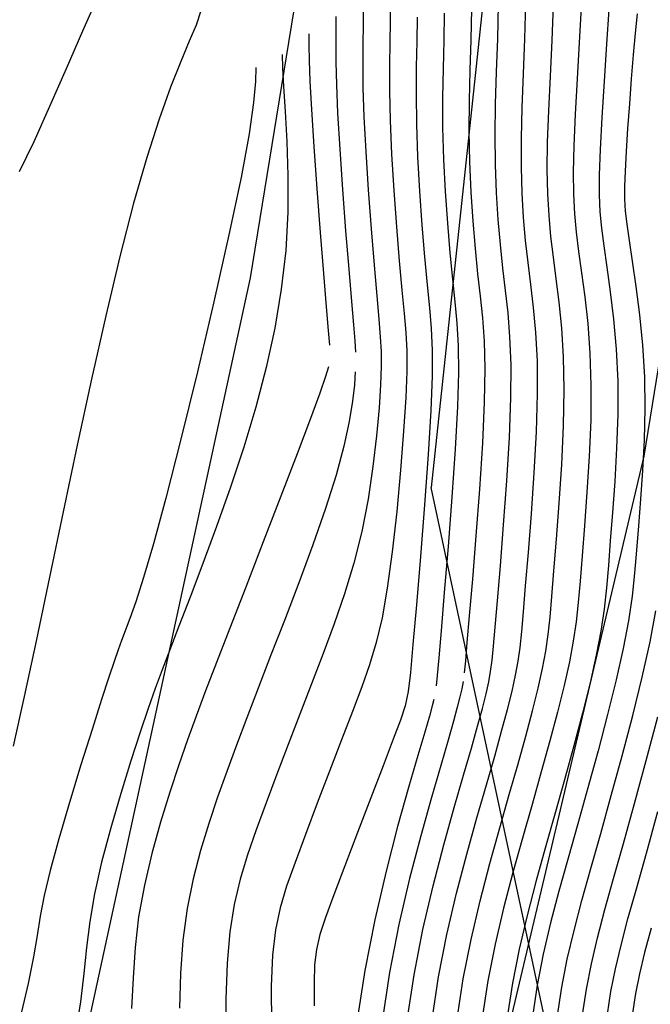
# Model space of a CAD drawing. Units: millimetres. Extents: x 570693 to 572856, y 4536157 to 4537328.
# Drawn here: x 571164 to 571192, y 4536446 to 4536490 of the extents above; entities that cross this region are included whole.
import ezdxf

# ---------------------------------------------------------------- set-up
doc = ezdxf.new("R2010")
doc.units = ezdxf.units.MM
doc.linetypes.add('DUZ', pattern=[500, 500])

msp = doc.modelspace()

# ---------------------------------------------------------------- linework, layer by layer
at = {"color": 1, "linetype": 'DUZ'}
for p in [(571191.91, 4536555.288), (571189.542, 4536437.227)]:
    msp.add_line(p, (571182.692, 4536469.278), dxfattribs=at)
at = {"color": 9, "linetype": 'DUZ'}
for p, q in [((571174.703, 4536478.552), (571178.53, 4536502.111)), ((571179.68, 4536490.449), (571179.682, 4536489.705)), ((571180.877, 4536490.794), (571180.88, 4536489.89)), ((571185.64, 4536489.121), (571185.671, 4536490.63)), ((571186.837, 4536489.121), (571186.879, 4536490.717)), ((571188.042, 4536489.042), (571188.105, 4536490.616)), ((571189.331, 4536490.516), (571189.248, 4536488.962)), ((571172.504, 4536490.35), (571172.296, 4536489.718)), ((571182.078, 4536490.075), (571182.06, 4536488.998)), ((571183.276, 4536490.26), (571183.253, 4536489.039)), ((571191.805, 4536490.224), (571191.722, 4536489.374)), ((571172.296, 4536489.718), (571171.995, 4536489.018)), ((571179.682, 4536489.705), (571179.673, 4536488.916)), ((571180.88, 4536489.89), (571180.867, 4536488.957)), ((571177.287, 4536489.335), (571177.287, 4536488.833)), ((571185.592, 4536487.654), (571185.64, 4536489.121)), ((571186.778, 4536487.569), (571186.837, 4536489.121)), ((571191.722, 4536489.374), (571191.636, 4536488.414)), ((571171.995, 4536489.018), (571171.616, 4536488.121)), ((571177.287, 4536488.833), (571177.297, 4536488.166)), ((571179.673, 4536488.916), (571179.667, 4536488.02)), ((571180.867, 4536488.957), (571180.852, 4536487.947)), ((571182.06, 4536488.998), (571182.037, 4536487.874)), ((571183.253, 4536489.039), (571183.222, 4536487.8)), ((571187.967, 4536487.46), (571188.042, 4536489.042)), ((571189.248, 4536488.962), (571189.155, 4536487.351)), ((571176.097, 4536488.424), (571176.12, 4536487.829)), ((571191.636, 4536488.414), (571191.549, 4536487.352)), ((571171.616, 4536488.121), (571171.169, 4536486.981)), ((571174.935, 4536487.848), (571174.923, 4536487.238)), ((571176.12, 4536487.829), (571176.165, 4536487.005)), ((571177.297, 4536488.166), (571177.329, 4536487.248)), ((571179.667, 4536488.02), (571179.677, 4536486.958)), ((571180.852, 4536487.947), (571180.851, 4536486.813)), ((571182.037, 4536487.874), (571182.025, 4536486.669)), ((571183.222, 4536487.8), (571183.199, 4536486.524)), ((571185.547, 4536486.234), (571185.592, 4536487.654)), ((571186.721, 4536486.088), (571186.778, 4536487.569)), ((571187.895, 4536485.939), (571187.967, 4536487.46)), ((571189.155, 4536487.351), (571189.07, 4536485.79)), ((571191.549, 4536487.352), (571191.463, 4536486.24)), ((571171.169, 4536486.981), (571170.666, 4536485.572)), ((571174.923, 4536487.238), (571174.838, 4536486.301)), ((571176.165, 4536487.005), (571176.235, 4536485.91)), ((571177.329, 4536487.248), (571177.395, 4536485.991)), ((571179.677, 4536486.958), (571179.718, 4536485.67)), ((571180.851, 4536486.813), (571180.879, 4536485.51)), ((571182.025, 4536486.669), (571182.04, 4536485.349)), ((571183.199, 4536486.524), (571183.201, 4536485.189)), ((571174.838, 4536486.301), (571174.639, 4536484.922)), ((571185.524, 4536484.868), (571185.547, 4536486.234)), ((571186.685, 4536484.707), (571186.721, 4536486.088)), ((571191.463, 4536486.24), (571191.385, 4536485.145)), ((571194.638, 4536486.403), (571192.107, 4536470.656)), ((571176.235, 4536485.91), (571176.308, 4536484.582)), ((571177.395, 4536485.991), (571177.503, 4536484.355)), ((571179.718, 4536485.67), (571179.798, 4536484.128)), ((571187.846, 4536484.547), (571187.895, 4536485.939)), ((571189.07, 4536485.79), (571189.007, 4536484.386)), ((571170.666, 4536485.572), (571170.118, 4536483.869)), ((571180.879, 4536485.51), (571180.946, 4536484.014)), ((571182.04, 4536485.349), (571182.094, 4536483.901)), ((571183.201, 4536485.189), (571183.242, 4536483.787)), ((571174.639, 4536484.922), (571174.285, 4536482.986)), ((571185.537, 4536483.56), (571185.524, 4536484.868)), ((571191.385, 4536485.145), (571191.319, 4536484.13)), ((571176.308, 4536484.582), (571176.355, 4536483.077)), ((571177.503, 4536484.355), (571177.64, 4536482.479)), ((571186.685, 4536483.446), (571186.685, 4536484.707)), ((571187.833, 4536483.332), (571187.846, 4536484.547)), ((571189.007, 4536484.386), (571188.98, 4536483.219)), ((571170.118, 4536483.869), (571169.534, 4536481.845)), ((571179.798, 4536484.128), (571179.91, 4536482.432)), ((571180.946, 4536484.014), (571181.045, 4536482.408)), ((571182.094, 4536483.901), (571182.18, 4536482.384)), ((571191.319, 4536484.13), (571191.271, 4536483.262)), ((571183.242, 4536483.787), (571183.315, 4536482.361)), ((571185.585, 4536482.313), (571185.537, 4536483.56)), ((571186.72, 4536482.29), (571186.685, 4536483.446)), ((571174.285, 4536482.986), (571173.752, 4536480.443)), ((571176.355, 4536483.077), (571176.348, 4536481.45)), ((571187.855, 4536482.266), (571187.833, 4536483.332)), ((571188.98, 4536483.219), (571188.99, 4536482.243)), ((571191.271, 4536483.262), (571191.246, 4536482.581)), ((571191.246, 4536482.581), (571191.247, 4536482.022)), ((571177.64, 4536482.479), (571177.789, 4536480.548)), ((571179.91, 4536482.432), (571180.038, 4536480.715)), ((571181.045, 4536482.408), (571181.162, 4536480.798)), ((571182.18, 4536482.384), (571182.287, 4536480.882)), ((571183.315, 4536482.361), (571183.411, 4536480.965)), ((571185.66, 4536481.132), (571185.585, 4536482.313)), ((571186.785, 4536481.216), (571186.72, 4536482.29)), ((571187.909, 4536481.299), (571187.855, 4536482.266)), ((571188.99, 4536482.243), (571189.034, 4536481.383)), ((571169.534, 4536481.845), (571168.925, 4536479.492)), ((571191.247, 4536482.022), (571191.279, 4536481.498)), ((571176.348, 4536481.45), (571176.259, 4536479.757)), ((571187.992, 4536480.382), (571187.909, 4536481.299)), ((571189.034, 4536481.383), (571189.11, 4536480.564)), ((571191.279, 4536481.498), (571191.345, 4536480.921)), ((571181.162, 4536480.798), (571181.286, 4536479.291)), ((571182.287, 4536480.882), (571182.403, 4536479.473)), ((571183.411, 4536480.965), (571183.521, 4536479.655)), ((571185.757, 4536480.018), (571185.66, 4536481.132)), ((571186.874, 4536480.2), (571186.785, 4536481.216)), ((571191.345, 4536480.921), (571191.449, 4536480.203)), ((571173.752, 4536480.443), (571173.087, 4536477.491)), ((571177.789, 4536480.548), (571177.932, 4536478.745)), ((571180.038, 4536480.715), (571180.168, 4536479.109)), ((571188.1, 4536479.466), (571187.992, 4536480.382)), ((571189.11, 4536480.564), (571189.216, 4536479.712)), ((571185.867, 4536478.975), (571185.757, 4536480.018)), ((571186.984, 4536479.221), (571186.874, 4536480.2)), ((571191.449, 4536480.203), (571191.59, 4536479.277)), ((571168.925, 4536479.492), (571168.301, 4536476.871)), ((571176.259, 4536479.757), (571176.067, 4536478.044)), ((571183.521, 4536479.655), (571183.635, 4536478.484)), ((571189.216, 4536479.712), (571189.348, 4536478.763)), ((571180.168, 4536479.109), (571180.286, 4536477.748)), ((571181.286, 4536479.291), (571181.402, 4536477.994)), ((571182.403, 4536479.473), (571182.518, 4536478.239)), ((571187.106, 4536478.249), (571186.984, 4536479.221)), ((571188.227, 4536478.506), (571188.1, 4536479.466)), ((571191.59, 4536479.277), (571191.751, 4536478.166)), ((571177.932, 4536478.745), (571178.053, 4536477.257)), ((571185.985, 4536477.993), (571185.867, 4536478.975)), ((571189.348, 4536478.763), (571189.488, 4536477.702)), ((571165.693, 4536437.106), (571174.703, 4536478.552)), ((571182.518, 4536478.239), (571182.621, 4536477.222)), ((571183.635, 4536478.484), (571183.742, 4536477.479)), ((571187.226, 4536477.237), (571187.106, 4536478.249)), ((571188.357, 4536477.469), (571188.227, 4536478.506)), ((571176.067, 4536478.044), (571175.775, 4536476.319)), ((571180.286, 4536477.748), (571180.38, 4536476.721)), ((571181.402, 4536477.994), (571181.5, 4536476.971)), ((571186.094, 4536477.005), (571185.985, 4536477.993)), ((571191.751, 4536478.166), (571191.909, 4536476.914)), ((571173.087, 4536477.491), (571172.356, 4536474.393)), ((571183.742, 4536477.479), (571183.831, 4536476.541)), ((571188.472, 4536476.327), (571188.357, 4536477.469)), ((571189.488, 4536477.702), (571189.618, 4536476.522)), ((571168.301, 4536476.871), (571167.668, 4536474.063)), ((571178.053, 4536477.257), (571178.138, 4536476.219)), ((571181.5, 4536476.971), (571181.573, 4536476.126)), ((571182.621, 4536477.222), (571182.7, 4536476.31)), ((571186.181, 4536475.935), (571186.094, 4536477.005)), ((571187.327, 4536476.131), (571187.226, 4536477.237)), ((571191.909, 4536476.914), (571192.042, 4536475.567)), ((571180.38, 4536476.721), (571180.445, 4536475.942)), ((571183.831, 4536476.541), (571183.89, 4536475.543)), ((571189.618, 4536476.522), (571189.717, 4536475.221)), ((571175.775, 4536476.319), (571175.393, 4536474.581)), ((571178.138, 4536476.219), (571178.191, 4536475.574)), ((571181.573, 4536476.126), (571181.613, 4536475.317)), ((571182.7, 4536476.31), (571182.744, 4536475.35)), ((571187.392, 4536474.876), (571187.327, 4536476.131)), ((571188.554, 4536475.049), (571188.472, 4536476.327)), ((571180.445, 4536475.942), (571180.481, 4536475.284)), ((571186.23, 4536474.704), (571186.181, 4536475.935)), ((571192.042, 4536475.567), (571192.126, 4536474.168)), ((571180.481, 4536475.284), (571180.485, 4536474.62)), ((571181.613, 4536475.317), (571181.614, 4536474.406)), ((571182.744, 4536475.35), (571182.743, 4536474.192)), ((571183.89, 4536475.543), (571183.905, 4536474.358)), ((571189.717, 4536475.221), (571189.765, 4536473.794)), ((571186.225, 4536473.233), (571186.23, 4536474.704)), ((571187.405, 4536473.42), (571187.392, 4536474.876)), ((571188.585, 4536473.607), (571188.554, 4536475.049)), ((571172.356, 4536474.393), (571171.626, 4536471.411)), ((571175.393, 4536474.581), (571174.932, 4536472.83)), ((571178.158, 4536474.613), (571178.024, 4536474.176)), ((571180.485, 4536474.62), (571180.455, 4536473.82)), ((571181.614, 4536474.406), (571181.57, 4536473.252)), ((571183.905, 4536474.358), (571183.864, 4536472.859)), ((571167.668, 4536474.063), (571167.036, 4536471.146)), ((571178.024, 4536474.176), (571177.77, 4536473.442)), ((571182.743, 4536474.192), (571182.685, 4536472.684)), ((571192.126, 4536474.168), (571192.146, 4536472.759)), ((571177.77, 4536473.442), (571177.359, 4536472.32)), ((571180.455, 4536473.82), (571180.389, 4536472.79)), ((571187.355, 4536471.738), (571187.405, 4536473.42)), ((571188.553, 4536471.993), (571188.585, 4536473.607)), ((571189.765, 4536473.794), (571189.751, 4536472.249)), ((571181.57, 4536473.252), (571181.478, 4536471.764)), ((571186.157, 4536471.483), (571186.225, 4536473.233)), ((571174.932, 4536472.83), (571174.402, 4536471.062)), ((571180.389, 4536472.79), (571180.28, 4536471.56)), ((571182.685, 4536472.684), (571182.566, 4536470.737)), ((571183.864, 4536472.859), (571183.762, 4536470.972)), ((571192.146, 4536472.759), (571192.113, 4536471.37)), ((571177.359, 4536472.32), (571176.77, 4536470.761)), ((571189.751, 4536472.249), (571189.685, 4536470.647)), ((571181.478, 4536471.764), (571181.342, 4536470.034)), ((571187.257, 4536469.924), (571187.355, 4536471.738)), ((571188.471, 4536470.285), (571188.553, 4536471.993)), ((571171.626, 4536471.411), (571170.96, 4536468.806)), ((571180.28, 4536471.56), (571180.121, 4536470.196)), ((571186.043, 4536469.562), (571186.157, 4536471.483)), ((571192.113, 4536471.37), (571192.044, 4536470.025)), ((571167.036, 4536471.146), (571166.413, 4536468.199)), ((571174.402, 4536471.062), (571173.816, 4536469.287)), ((571183.762, 4536470.972), (571183.614, 4536468.84)), ((571176.77, 4536470.761), (571176.051, 4536468.889)), ((571182.566, 4536470.737), (571182.403, 4536468.508)), ((571192.107, 4536470.656), (571184.761, 4536439.607)), ((571189.685, 4536470.647), (571189.587, 4536469.063)), ((571180.121, 4536470.196), (571179.905, 4536468.762)), ((571181.342, 4536470.034), (571181.17, 4536468.206)), ((571187.13, 4536468.101), (571187.257, 4536469.924)), ((571188.359, 4536468.582), (571188.471, 4536470.285)), ((571192.044, 4536470.025), (571191.956, 4536468.749)), ((571185.902, 4536467.62), (571186.043, 4536469.562)), ((571173.816, 4536469.287), (571173.205, 4536467.552)), ((571189.587, 4536469.063), (571189.476, 4536467.571)), ((571170.96, 4536468.806), (571170.411, 4536466.779)), ((571176.051, 4536468.889), (571175.27, 4536466.869)), ((571179.905, 4536468.762), (571179.623, 4536467.321)), ((571183.614, 4536468.84), (571183.445, 4536466.658)), ((571191.956, 4536468.749), (571191.865, 4536467.569)), ((571166.413, 4536468.199), (571165.808, 4536465.305)), ((571181.17, 4536468.206), (571180.972, 4536466.422)), ((571182.403, 4536468.508), (571182.219, 4536466.217)), ((571188.236, 4536466.981), (571188.359, 4536468.582)), ((571186.996, 4536466.392), (571187.13, 4536468.101)), ((571173.205, 4536467.552), (571172.599, 4536465.912)), ((571179.623, 4536467.321), (571179.272, 4536465.925)), ((571185.756, 4536465.803), (571185.902, 4536467.62)), ((571189.476, 4536467.571), (571189.37, 4536466.245)), ((571191.865, 4536467.569), (571191.782, 4536466.495)), ((571175.27, 4536466.869), (571174.492, 4536464.867)), ((571188.122, 4536465.583), (571188.236, 4536466.981)), ((571170.411, 4536466.779), (571169.975, 4536465.286)), ((571180.972, 4536466.422), (571180.755, 4536464.822)), ((571183.445, 4536466.658), (571183.277, 4536464.624)), ((571191.782, 4536466.495), (571191.694, 4536465.479)), ((571182.219, 4536466.217), (571182.04, 4536464.082)), ((571186.875, 4536464.921), (571186.996, 4536466.392)), ((571189.37, 4536466.245), (571189.282, 4536465.135)), ((571172.599, 4536465.912), (571172.031, 4536464.423)), ((571179.272, 4536465.925), (571178.862, 4536464.571)), ((571185.628, 4536464.258), (571185.756, 4536465.803)), ((571188.031, 4536464.454), (571188.122, 4536465.583)), ((571165.808, 4536465.305), (571165.23, 4536462.552)), ((571169.975, 4536465.286), (571169.634, 4536464.218)), ((571189.282, 4536465.135), (571189.2, 4536464.188)), ((571191.694, 4536465.479), (571191.58, 4536464.459)), ((571174.492, 4536464.867), (571173.785, 4536463.049)), ((571180.755, 4536464.822), (571180.523, 4536463.507)), ((571186.781, 4536463.774), (571186.875, 4536464.921)), ((571172.031, 4536464.423), (571171.534, 4536463.143)), ((571178.862, 4536464.571), (571178.405, 4536463.242)), ((571183.277, 4536464.624), (571183.133, 4536462.934)), ((571185.531, 4536463.094), (571185.628, 4536464.258)), ((571187.952, 4536463.542), (571188.031, 4536464.454)), ((571191.58, 4536464.459), (571191.418, 4536463.371)), ((571169.634, 4536464.218), (571169.371, 4536463.47)), ((571182.04, 4536464.082), (571181.887, 4536462.323)), ((571189.2, 4536464.188), (571189.105, 4536463.328)), ((571192.379, 4536462.449), (571192.636, 4536463.818)), ((571169.371, 4536463.47), (571169.166, 4536462.935)), ((571180.523, 4536463.507), (571180.267, 4536462.412)), ((571186.705, 4536462.897), (571186.781, 4536463.774)), ((571187.868, 4536462.763), (571187.952, 4536463.542)), ((571191.418, 4536463.371), (571191.189, 4536462.153)), ((571169.166, 4536462.935), (571169.001, 4536462.507)), ((571171.534, 4536463.143), (571171.13, 4536462.098)), ((571173.785, 4536463.049), (571173.198, 4536461.536)), ((571178.405, 4536463.242), (571177.914, 4536461.922)), ((571183.133, 4536462.934), (571183.03, 4536461.733)), ((571185.458, 4536462.251), (571185.531, 4536463.094)), ((571189.105, 4536463.328), (571188.981, 4536462.478)), ((571165.23, 4536462.552), (571164.692, 4536460.032)), ((571169.001, 4536462.507), (571168.845, 4536462.086)), ((571186.631, 4536462.197), (571186.705, 4536462.897)), ((571187.763, 4536462.031), (571187.868, 4536462.763)), ((571168.845, 4536462.086), (571168.667, 4536461.576)), ((571171.13, 4536462.098), (571170.792, 4536461.213)), ((571180.267, 4536462.412), (571179.972, 4536461.428)), ((571181.887, 4536462.323), (571181.775, 4536461.089)), ((571185.394, 4536461.632), (571185.458, 4536462.251)), ((571186.545, 4536461.584), (571186.631, 4536462.197)), ((571188.981, 4536462.478), (571188.809, 4536461.56)), ((571191.189, 4536462.153), (571190.878, 4536460.761)), ((571192.03, 4536460.886), (571192.379, 4536462.449)), ((571177.914, 4536461.922), (571177.402, 4536460.594)), ((571183.03, 4536461.733), (571182.963, 4536460.96)), ((571185.326, 4536461.138), (571185.394, 4536461.632)), ((571187.619, 4536461.263), (571187.763, 4536462.031)), ((571168.667, 4536461.576), (571168.435, 4536460.877)), ((571170.792, 4536461.213), (571170.487, 4536460.38)), ((571173.198, 4536461.536), (571172.714, 4536460.274)), ((571179.972, 4536461.428), (571179.625, 4536460.449)), ((571186.43, 4536460.966), (571186.545, 4536461.584)), ((571187.424, 4536460.389), (571187.619, 4536461.263)), ((571188.809, 4536461.56), (571188.575, 4536460.513)), ((571168.435, 4536460.877), (571168.116, 4536459.893)), ((571181.775, 4536461.089), (571181.672, 4536460.252)), ((571182.963, 4536460.96), (571182.92, 4536460.501)), ((571185.24, 4536460.67), (571185.326, 4536461.138)), ((571186.272, 4536460.264), (571186.43, 4536460.966)), ((571190.878, 4536460.761), (571190.501, 4536459.233)), ((571191.61, 4536459.18), (571192.03, 4536460.886)), ((571170.487, 4536460.38), (571170.177, 4536459.495)), ((571177.402, 4536460.594), (571176.882, 4536459.25)), ((571179.625, 4536460.449), (571179.211, 4536459.367)), ((571185.121, 4536460.14), (571185.24, 4536460.67)), ((571187.176, 4536459.394), (571187.424, 4536460.389)), ((571188.575, 4536460.513), (571188.285, 4536459.34)), ((571164.692, 4536460.032), (571164.202, 4536457.836)), ((571168.116, 4536459.893), (571167.693, 4536458.565)), ((571172.714, 4536460.274), (571172.299, 4536459.164)), ((571181.672, 4536460.252), (571181.54, 4536459.614)), ((571182.818, 4536459.892), (571182.743, 4536459.608)), ((571184.96, 4536459.501), (571185.121, 4536460.14)), ((571186.068, 4536459.447), (571186.272, 4536460.264)), ((571170.177, 4536459.495), (571169.827, 4536458.452)), ((571181.54, 4536459.614), (571181.335, 4536458.976)), ((571182.743, 4536459.608), (571182.614, 4536459.15)), ((571184.747, 4536458.714), (571184.96, 4536459.501)), ((571172.299, 4536459.164), (571171.918, 4536458.11)), ((571176.882, 4536459.25), (571176.367, 4536457.906)), ((571179.211, 4536459.367), (571178.725, 4536458.107)), ((571182.614, 4536459.15), (571182.409, 4536458.443)), ((571185.813, 4536458.496), (571186.068, 4536459.447)), ((571186.88, 4536458.279), (571187.176, 4536459.394)), ((571188.285, 4536459.34), (571187.946, 4536458.061)), ((571190.501, 4536459.233), (571190.079, 4536457.625)), ((571191.145, 4536457.407), (571191.61, 4536459.18)), ((571192.211, 4536457.189), (571192.718, 4536459.126)), ((571181.335, 4536458.976), (571181.019, 4536458.139)), ((571184.473, 4536457.743), (571184.747, 4536458.714)), ((571167.693, 4536458.565), (571167.204, 4536456.999)), ((571169.827, 4536458.452), (571169.414, 4536457.179)), ((571182.409, 4536458.443), (571182.107, 4536457.412)), ((571185.505, 4536457.393), (571185.813, 4536458.496)), ((571186.537, 4536457.043), (571186.88, 4536458.279)), ((571171.918, 4536458.11), (571171.538, 4536457.011)), ((571176.367, 4536457.906), (571175.867, 4536456.589)), ((571178.725, 4536458.107), (571178.193, 4536456.723)), ((571181.019, 4536458.139), (571180.567, 4536456.964)), ((571184.129, 4536456.55), (571184.473, 4536457.743)), ((571187.946, 4536458.061), (571187.568, 4536456.693)), ((571182.107, 4536457.412), (571181.697, 4536456.008)), ((571185.14, 4536456.119), (571185.505, 4536457.393)), ((571190.079, 4536457.625), (571189.632, 4536455.993)), ((571190.664, 4536455.643), (571191.145, 4536457.407)), ((571167.204, 4536456.999), (571166.699, 4536455.34)), ((571169.414, 4536457.179), (571168.966, 4536455.735)), ((571171.538, 4536457.011), (571171.135, 4536455.793)), ((571180.567, 4536456.964), (571180.019, 4536455.539)), ((571186.15, 4536455.687), (571186.537, 4536457.043)), ((571191.696, 4536455.293), (571192.211, 4536457.189)), ((571175.867, 4536456.589), (571175.394, 4536455.321)), ((571178.193, 4536456.723), (571177.651, 4536455.301)), ((571183.712, 4536455.111), (571184.129, 4536456.55)), ((571187.568, 4536456.693), (571187.161, 4536455.256)), ((571181.697, 4536456.008), (571181.213, 4536454.279)), ((571184.72, 4536454.663), (571185.14, 4536456.119)), ((571189.632, 4536455.993), (571189.183, 4536454.394)), ((571168.966, 4536455.735), (571168.521, 4536454.213)), ((571171.135, 4536455.793), (571170.727, 4536454.472)), ((571180.019, 4536455.539), (571179.434, 4536454.013)), ((571185.727, 4536454.215), (571186.15, 4536455.687)), ((571190.193, 4536453.963), (571190.664, 4536455.643)), ((571166.699, 4536455.34), (571166.229, 4536453.735)), ((571175.394, 4536455.321), (571174.961, 4536454.129)), ((571177.651, 4536455.301), (571177.132, 4536453.927)), ((571183.25, 4536453.461), (571183.712, 4536455.111)), ((571187.161, 4536455.256), (571186.735, 4536453.767)), ((571191.204, 4536453.531), (571191.696, 4536455.293)), ((571184.269, 4536453.052), (571184.72, 4536454.663)), ((571192.215, 4536453.1), (571192.727, 4536454.943)), ((571170.727, 4536454.472), (571170.342, 4536453.086)), ((571181.213, 4536454.279), (571180.699, 4536452.303)), ((571189.183, 4536454.394), (571188.75, 4536452.871)), ((571168.521, 4536454.213), (571168.119, 4536452.705)), ((571174.961, 4536454.129), (571174.577, 4536453.021)), ((571177.132, 4536453.927), (571176.672, 4536452.688)), ((571179.434, 4536454.013), (571178.87, 4536452.533)), ((571185.288, 4536452.643), (571185.727, 4536454.215)), ((571189.757, 4536452.423), (571190.193, 4536453.963)), ((571166.229, 4536453.735), (571165.846, 4536452.328)), ((571182.778, 4536451.648), (571183.25, 4536453.461)), ((571186.735, 4536453.767), (571186.307, 4536452.234)), ((571190.765, 4536451.975), (571191.204, 4536453.531)), ((571170.342, 4536453.086), (571170.009, 4536451.676)), ((571174.577, 4536453.021), (571174.25, 4536451.945)), ((571183.817, 4536451.32), (571184.269, 4536453.052)), ((571191.772, 4536451.526), (571192.215, 4536453.1)), ((571168.119, 4536452.705), (571167.801, 4536451.304)), ((571176.672, 4536452.688), (571176.298, 4536451.635)), ((571178.87, 4536452.533), (571178.383, 4536451.247)), ((571184.857, 4536450.992), (571185.288, 4536452.643)), ((571188.75, 4536452.871), (571188.344, 4536451.416)), ((571165.846, 4536452.328), (571165.583, 4536451.218)), ((571180.699, 4536452.303), (571180.199, 4536450.153)), ((571186.307, 4536452.234), (571185.896, 4536450.665)), ((571189.363, 4536451.007), (571189.757, 4536452.423)), ((571170.009, 4536451.676), (571169.756, 4536450.279)), ((571174.25, 4536451.945), (571173.986, 4536450.833)), ((571176.298, 4536451.635), (571176.012, 4536450.681)), ((571182.328, 4536449.718), (571182.778, 4536451.648)), ((571190.382, 4536450.598), (571190.765, 4536451.975)), ((571165.583, 4536451.218), (571165.406, 4536450.308)), ((571167.801, 4536451.304), (571167.591, 4536450.068)), ((571178.383, 4536451.247), (571178.018, 4536450.258)), ((571183.393, 4536449.501), (571183.817, 4536451.32)), ((571188.344, 4536451.416), (571187.975, 4536450.01)), ((571191.401, 4536450.189), (571191.772, 4536451.526)), ((571173.986, 4536450.833), (571173.789, 4536449.617)), ((571184.458, 4536449.283), (571184.857, 4536450.992)), ((571189.015, 4536449.682), (571189.363, 4536451.007)), ((571165.406, 4536450.308), (571165.261, 4536449.454)), ((571176.012, 4536450.681), (571175.808, 4536449.706)), ((571185.896, 4536450.665), (571185.522, 4536449.066)), ((571190.055, 4536449.354), (571190.382, 4536450.598)), ((571167.591, 4536450.068), (571167.452, 4536448.928)), ((571169.756, 4536450.279), (571169.599, 4536448.923)), ((571178.018, 4536450.258), (571177.769, 4536449.493)), ((571180.199, 4536450.153), (571179.759, 4536447.906)), ((571187.975, 4536450.01), (571187.652, 4536448.631)), ((571191.094, 4536449.027), (571191.401, 4536450.189)), ((571165.261, 4536449.454), (571165.098, 4536448.51)), ((571173.789, 4536449.617), (571173.666, 4536448.23)), ((571175.808, 4536449.706), (571175.679, 4536448.588)), ((571177.769, 4536449.493), (571177.616, 4536448.833)), ((571181.937, 4536447.721), (571182.328, 4536449.718)), ((571183.026, 4536447.629), (571183.393, 4536449.501)), ((571188.716, 4536448.413), (571189.015, 4536449.682)), ((571184.115, 4536447.536), (571184.458, 4536449.283)), ((571185.522, 4536449.066), (571185.204, 4536447.444)), ((571189.781, 4536448.196), (571190.055, 4536449.354)), ((571190.846, 4536447.978), (571191.094, 4536449.027)), ((571167.452, 4536448.928), (571167.333, 4536447.781)), ((571169.599, 4536448.923), (571169.507, 4536447.585)), ((571175.679, 4536448.588), (571175.621, 4536447.206)), ((571177.616, 4536448.833), (571177.537, 4536448.161)), ((571187.652, 4536448.631), (571187.382, 4536447.259)), ((571165.098, 4536448.51), (571164.862, 4536447.333)), ((571173.666, 4536448.23), (571173.617, 4536446.633)), ((571177.537, 4536448.161), (571177.513, 4536447.358)), ((571188.471, 4536447.166), (571188.716, 4536448.413)), ((571189.56, 4536447.074), (571189.781, 4536448.196)), ((571167.333, 4536447.781), (571167.182, 4536446.522)), ((571179.759, 4536447.906), (571179.413, 4536445.638)), ((571181.63, 4536445.706), (571181.937, 4536447.721)), ((571190.649, 4536446.981), (571190.846, 4536447.978)), ((571164.862, 4536447.333), (571164.516, 4536445.826)), ((571169.507, 4536447.585), (571169.436, 4536446.23)), ((571177.513, 4536447.358), (571177.524, 4536446.337)), ((571182.738, 4536445.74), (571183.026, 4536447.629)), ((571183.847, 4536445.774), (571184.115, 4536447.536)), ((571185.204, 4536447.444), (571184.955, 4536445.808)), ((571187.382, 4536447.259), (571187.172, 4536445.876)), ((571175.621, 4536447.206), (571175.625, 4536445.488)), ((571188.281, 4536445.91), (571188.471, 4536447.166)), ((571189.389, 4536445.944), (571189.56, 4536447.074)), ((571190.498, 4536445.978), (571190.649, 4536446.981)), ((571167.182, 4536446.522), (571166.948, 4536445.049)), ((571173.617, 4536446.633), (571173.618, 4536444.898))]:
    msp.add_line(p, q, dxfattribs=at)
at = {"color": 8, "linetype": 'DUZ'}
for p, q in [((571167.944, 4536490.97), (571167.266, 4536489.452)), ((571184.473, 4536490.445), (571184.446, 4536489.08)), ((571190.558, 4536490.415), (571190.453, 4536488.883)), ((571178.482, 4536490.104), (571178.485, 4536489.52)), ((571178.485, 4536489.52), (571178.48, 4536488.875)), ((571167.266, 4536489.452), (571166.546, 4536487.794)), ((571184.446, 4536489.08), (571184.407, 4536487.727)), ((571178.48, 4536488.875), (571178.482, 4536488.093)), ((571190.453, 4536488.883), (571190.344, 4536487.242)), ((571166.546, 4536487.794), (571165.817, 4536486.122)), ((571178.482, 4536488.093), (571178.503, 4536487.103)), ((571184.407, 4536487.727), (571184.373, 4536486.379)), ((571178.503, 4536487.103), (571178.556, 4536485.831)), ((571190.344, 4536487.242), (571190.244, 4536485.64)), ((571165.817, 4536486.122), (571165.114, 4536484.56)), ((571184.373, 4536486.379), (571184.362, 4536485.028)), ((571178.556, 4536485.831), (571178.651, 4536484.241)), ((571190.244, 4536485.64), (571190.169, 4536484.226)), ((571184.362, 4536485.028), (571184.389, 4536483.673)), ((571165.114, 4536484.56), (571164.472, 4536483.233)), ((571178.651, 4536484.241), (571178.775, 4536482.455)), ((571190.169, 4536484.226), (571190.128, 4536483.105)), ((571184.389, 4536483.673), (571184.45, 4536482.337)), ((571190.128, 4536483.105), (571190.125, 4536482.219)), ((571178.775, 4536482.455), (571178.913, 4536480.631)), ((571184.45, 4536482.337), (571184.536, 4536481.049)), ((571190.125, 4536482.219), (571190.158, 4536481.466)), ((571190.158, 4536481.466), (571190.228, 4536480.746)), ((571184.536, 4536481.049), (571184.639, 4536479.837)), ((571178.913, 4536480.631), (571179.05, 4536478.927)), ((571190.228, 4536480.746), (571190.333, 4536479.957)), ((571190.333, 4536479.957), (571190.469, 4536479.02)), ((571184.639, 4536479.837), (571184.751, 4536478.73)), ((571179.05, 4536478.927), (571179.17, 4536477.503)), ((571184.751, 4536478.73), (571184.863, 4536477.736)), ((571190.469, 4536479.02), (571190.62, 4536477.934)), ((571190.62, 4536477.934), (571190.764, 4536476.718)), ((571179.17, 4536477.503), (571179.259, 4536476.47)), ((571184.863, 4536477.736), (571184.963, 4536476.773)), ((571179.259, 4536476.47), (571179.318, 4536475.758)), ((571184.963, 4536476.773), (571185.035, 4536475.739)), ((571190.764, 4536476.718), (571190.879, 4536475.394)), ((571179.318, 4536475.758), (571179.349, 4536475.252)), ((571185.035, 4536475.739), (571185.067, 4536474.531)), ((571190.879, 4536475.394), (571190.946, 4536473.981)), ((571179.34, 4536474.388), (571179.301, 4536473.816)), ((571185.067, 4536474.531), (571185.045, 4536473.046)), ((571190.946, 4536473.981), (571190.949, 4536472.504)), ((571179.301, 4536473.816), (571179.219, 4536473.086)), ((571179.219, 4536473.086), (571179.073, 4536472.186)), ((571185.045, 4536473.046), (571184.96, 4536471.227)), ((571179.073, 4536472.186), (571178.837, 4536471.102)), ((571190.949, 4536472.504), (571190.899, 4536471.008)), ((571184.96, 4536471.227), (571184.829, 4536469.201)), ((571178.837, 4536471.102), (571178.491, 4536469.82)), ((571190.899, 4536471.008), (571190.816, 4536469.544)), ((571178.491, 4536469.82), (571178.021, 4536468.343)), ((571190.816, 4536469.544), (571190.716, 4536468.16)), ((571184.829, 4536469.201), (571184.673, 4536467.139)), ((571178.021, 4536468.343), (571177.456, 4536466.73)), ((571190.716, 4536468.16), (571190.617, 4536466.907)), ((571184.673, 4536467.139), (571184.517, 4536465.213)), ((571190.617, 4536466.907), (571190.532, 4536465.815)), ((571177.456, 4536466.73), (571176.837, 4536465.055)), ((571190.532, 4536465.815), (571190.447, 4536464.834)), ((571184.517, 4536465.213), (571184.38, 4536463.596)), ((571176.837, 4536465.055), (571176.203, 4536463.394)), ((571190.447, 4536464.834), (571190.342, 4536463.893)), ((571190.342, 4536463.893), (571190.2, 4536462.924)), ((571176.203, 4536463.394), (571175.594, 4536461.821)), ((571184.38, 4536463.596), (571184.28, 4536462.414)), ((571190.2, 4536462.924), (571189.999, 4536461.856)), ((571184.28, 4536462.414), (571184.211, 4536461.605)), ((571175.594, 4536461.821), (571175.04, 4536460.393)), ((571189.999, 4536461.856), (571189.727, 4536460.637)), ((571184.211, 4536461.605), (571184.157, 4536461.067)), ((571175.04, 4536460.393), (571174.54, 4536459.09)), ((571184.05, 4536460.373), (571183.969, 4536460.016)), ((571184.108, 4536460.691), (571184.05, 4536460.373)), ((571189.727, 4536460.637), (571189.393, 4536459.287)), ((571183.969, 4536460.016), (571183.851, 4536459.554)), ((571183.851, 4536459.554), (571183.68, 4536458.932)), ((571174.54, 4536459.09), (571174.083, 4536457.877)), ((571189.393, 4536459.287), (571189.012, 4536457.843)), ((571183.68, 4536458.932), (571183.441, 4536458.093)), ((571174.083, 4536457.877), (571173.656, 4536456.715)), ((571183.441, 4536458.093), (571183.118, 4536456.981)), ((571189.012, 4536457.843), (571188.6, 4536456.343)), ((571183.118, 4536456.981), (571182.705, 4536455.56)), ((571173.656, 4536456.715), (571173.249, 4536455.57)), ((571188.6, 4536456.343), (571188.172, 4536454.825)), ((571173.249, 4536455.57), (571172.856, 4536454.407)), ((571182.705, 4536455.56), (571182.232, 4536453.87)), ((571188.172, 4536454.825), (571187.742, 4536453.319)), ((571172.856, 4536454.407), (571172.489, 4536453.208)), ((571182.232, 4536453.87), (571181.738, 4536451.975)), ((571172.489, 4536453.208), (571172.164, 4536451.96)), ((571187.742, 4536453.319), (571187.326, 4536451.825)), ((571172.164, 4536451.96), (571171.899, 4536450.647)), ((571181.738, 4536451.975), (571181.264, 4536449.936)), ((571187.326, 4536451.825), (571186.936, 4536450.337)), ((571171.899, 4536450.647), (571171.711, 4536449.255)), ((571186.936, 4536450.337), (571186.587, 4536448.848)), ((571181.264, 4536449.936), (571180.848, 4536447.814)), ((571192.42, 4536449.78), (571192.134, 4536448.699)), ((571171.711, 4536449.255), (571171.608, 4536447.778)), ((571186.587, 4536448.848), (571186.293, 4536447.351)), ((571192.134, 4536448.699), (571191.91, 4536447.761)), ((571171.608, 4536447.778), (571171.563, 4536446.242)), ((571180.848, 4536447.814), (571180.521, 4536445.672)), ((571191.91, 4536447.761), (571191.738, 4536446.889)), ((571186.293, 4536447.351), (571186.064, 4536445.842)), ((571191.738, 4536446.889), (571191.606, 4536446.012))]:
    msp.add_line(p, q, dxfattribs=at)

doc.saveas('drawing.dxf')
